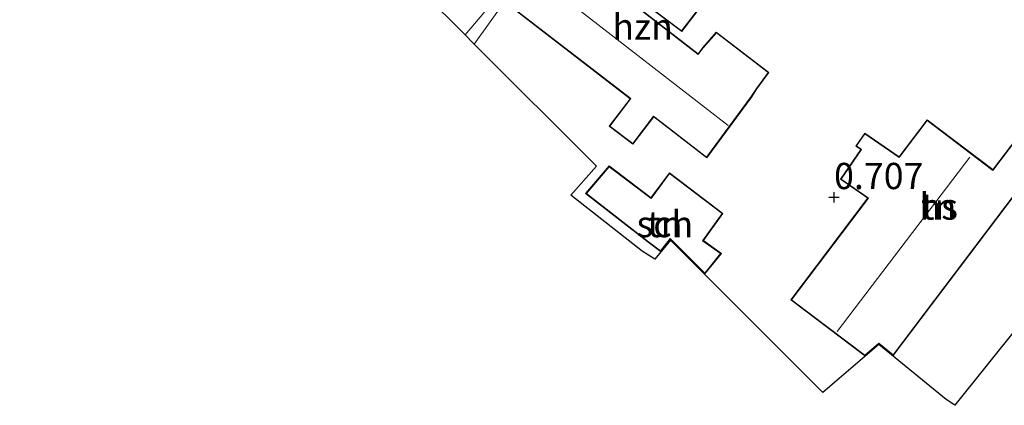
# Model space of a CAD drawing. Units: metres. Extents: x 90000 to 100008, y 423348 to 425003.
# Drawn here: x 99066 to 99160, y 424426 to 424463 of the extents above; entities that cross this region are included whole.
import ezdxf
from ezdxf.enums import TextEntityAlignment as Align

# ---------------------------------------------------------------- set-up
doc = ezdxf.new("R2010")
doc.units = ezdxf.units.M
doc.layers.get('0').update_dxf_attribs({"lineweight": 25})
doc.layers.add('B-ME-GW-HOOGTEPUNT-S-B1', color=10, linetype='Continuous')
doc.layers.add('B-ME-KG-KADASTRAAL-OPNAMEDTMGRENS-L-B1', color=10, linetype='Continuous')
for name, color, linetype, lineweight in [('B-ME-IE-GRONDWERKLIJN-GROND_INGERICHT-GV-B6', 253, 'Continuous', 18), ('B-ME-KG-KADASTRAAL-DAKRAND-L-B1', 13, 'Continuous', 18), ('B-ME-KG-KADASTRAAL-NOKLIJN-L-B1', 13, 'Continuous', 18), ('B-ME-OG-BEBOUWING-GV-B6', 173, 'Continuous', 18), ('B-ME-VH-VERH_SOORT-BITUMEN-GV-B6', 8, 'IE-TERREINAFSCHEIDING-NATUURLIJK-HOUTWAL', 18), ('B-ME-VH-VERH_SOORT-TEGELS-GV-B6', 8, 'Continuous', 18)]:
    doc.layers.add(name, color=color, linetype=linetype, lineweight=lineweight)
doc.styles.add('NLCS-ISO', font='NLCS-ISO.TTF')
doc.linetypes.add('IE-TERREINAFSCHEIDING-NATUURLIJK-HOUTWAL', pattern='A,7,-1.5,[67,NLCS.SHX,S=0.75,R=45,X=0,Y=0],-1.5,7,-1.5,[70,NLCS.SHX,S=0.75,R=0,X=0,Y=0],-1.5', length=20)

# ---------------------------------------------------------------- blocks, each defined once
blk = doc.blocks.new('hoogtepunt')
for p, q in [((-0.5, 0), (0.5, 0)), ((0, 0.5), (0, -0.5))]:
    blk.add_line(p, q)

msp = doc.modelspace()

# ---------------------------------------------------------------- linework, layer by layer
at = {"layer": 'B-ME-IE-GRONDWERKLIJN-GROND_INGERICHT-GV-B6'}
for points in [[(99163.775, 424437.14, 0.362), (99154.785, 424425.925, 0.362), (99153.958, 424426.463, 0.361), (99147.546, 424431.718, 0.369), (99142.194, 424427.128, 0.372), (99127.669, 424441.645, 1.559), (99126.192, 424439.83, 1.559), (99124.994, 424440.61, 2.659), (99118.18, 424445.924, 2.731), (99120.629, 424448.68, 2.745), (99108.98, 424460.321, 3.041), (99111.853, 424464.33, 3.123), (99123.824, 424455.118, 2.132), (99121.841, 424452.51, 2.086), (99124.106, 424450.788, 2.086), (99126.08, 424453.381, 2.086), (99131.13, 424449.496, 1.569), (99135.427, 424455.301, 1.645), (99135.92, 424456.063, 1.645), (99137.071, 424457.615, 1.779), (99132.046, 424461.462, 2.887), (99130.759, 424459.987, 2.865), (99130.305, 424459.402, 2.865), (99119.562, 424467.741, 2.851)], [(99119.964, 424468.125, 2.851), (99128.755, 424461.505, 2.747), (99133.725, 424468.013, 2.677)], [(99146.204, 424430.633, 0.68), (99147.545, 424431.783, 0.68), (99148.914, 424430.662, 0.68), (99160.675, 424446.19, 0.68), (99160.736, 424446.268, 0.68), (99164.61, 424443.405, 0.68), (99166.538, 424445.93, 0.68), (99164.697, 424447.249, 0.68), (99164.645, 424447.325, 0.68), (99165.237, 424448.104, 0.68), (99160.788, 424451.493, 0.68), (99158.471, 424448.445, 0.68), (99158.41, 424448.367, 0.68), (99152.137, 424453.116, 0.68), (99149.539, 424449.685, 0.68), (99149.48, 424449.598, 0.68), (99146.198, 424451.847, 0.68), (99145.34, 424450.606, 0.68), (99145.817, 424450.279, 0.68), (99143.873, 424447.444, 0.68), (99146.397, 424445.713, 0.68), (99146.496, 424445.666, 0.68), (99139.154, 424435.97, 0.68), (99146.204, 424430.633, 0.68)], [(99126.726, 424440.566, 2.745), (99127.665, 424441.72, 2.745), (99130.957, 424438.429, 2.745), (99132.528, 424440.374, 2.745), (99130.817, 424441.604, 2.745), (99132.664, 424444.184, 2.745), (99127.573, 424448.056, 2.745), (99125.883, 424445.767, 2.745), (99125.83, 424445.673, 2.745), (99121.84, 424448.713, 2.745), (99119.593, 424446.086, 2.745), (99125.564, 424441.448, 2.745), (99125.683, 424441.356, 2.745), (99126.726, 424440.566, 2.745)]]:
    msp.add_polyline3d(points, dxfattribs=at)
at = {"layer": 'B-ME-KG-KADASTRAAL-DAKRAND-L-B1'}
for points in [[(99124.611, 424474.91, 7.449), (99121.267, 424470.192, 5.883), (99118.03, 424472.708, 6.093), (99116.326, 424470.386, 6.191), (99116.118, 424470.071, 6.939), (99111.922, 424464.339, 6.955), (99123.894, 424455.127, 6.702), (99123.803, 424455.008, 5.132), (99121.912, 424452.519, 5.142), (99124.096, 424450.858, 5.147), (99126.069, 424453.453, 5.137), (99126.188, 424453.362, 6.656), (99131.12, 424449.567, 6.549), (99135.386, 424455.33, 6.579), (99135.879, 424456.091, 5.483), (99137.002, 424457.605, 5.511), (99132.053, 424461.394, 5.505), (99130.798, 424459.956, 5.435), (99130.313, 424459.332, 6.665), (99119.486, 424467.737, 7.151), (99119.96, 424468.19, 7.325), (99128.745, 424461.575, 7.377), (99133.654, 424468.004, 7.345), (99124.611, 424474.91, 7.449)], [(99146.202, 424430.697, 3.979), (99139.224, 424435.979, 3.758), (99146.557, 424445.664, 3.686), (99146.433, 424445.749, 2.804), (99143.942, 424447.456, 2.778), (99145.887, 424450.291, 2.742), (99145.41, 424450.618, 2.728), (99146.211, 424451.778, 2.511), (99149.487, 424449.533, 2.582), (99149.577, 424449.653, 3.658), (99152.146, 424453.046, 3.632), (99158.421, 424448.296, 3.737), (99158.512, 424448.416, 2.724), (99160.798, 424451.423, 2.678), (99165.168, 424448.095, 2.537), (99164.556, 424447.289, 3.116), (99164.678, 424447.202, 2.133), (99166.467, 424445.919, 2.12), (99164.6, 424443.474, 2.408), (99160.725, 424446.339, 2.716), (99160.634, 424446.219, 3.78), (99148.905, 424430.733, 4.013), (99147.545, 424431.848, 3.978), (99146.202, 424430.697, 3.979)], [(99126.718, 424440.635, 4.499), (99125.711, 424441.397, 4.501), (99125.593, 424441.489, 5.383), (99119.665, 424446.093, 5.381), (99121.847, 424448.645, 5.459), (99125.829, 424445.61, 5.41), (99125.918, 424445.731, 4.545), (99127.583, 424447.985, 4.482), (99132.596, 424444.174, 4.496), (99130.747, 424441.593, 4.495), (99132.456, 424440.364, 4.495), (99130.953, 424438.504, 4.493), (99127.661, 424441.794, 4.509), (99126.718, 424440.635, 4.499)]]:
    msp.add_polyline3d(points, dxfattribs=at)
at = {"layer": 'B-ME-KG-KADASTRAAL-NOKLIJN-L-B1'}
for p, q in [((99114.232, 424467.254, 10.441), (99133.194, 424452.564, 10.023)), ((99156.207, 424449.557, 7.635), (99143.563, 424432.943, 7.64))]:
    msp.add_line(p, q, dxfattribs=at)
at = {"layer": 'B-ME-KG-KADASTRAAL-OPNAMEDTMGRENS-L-B1'}
for points in [[(99108.862, 424460.417, 3.084), (99108.106, 424461.194, 3.084), (99104.09, 424465.208, 3.059), (99103.165, 424464.05, 3.101), (99102.994, 424464.178, 3.054), (99093.815, 424471.049, 0.556), (99090.03, 424479.259, 0.452), (99083.192, 424480.862, -0.166), (99083.015, 424480.953, -1.204), (99066.859, 424484.772, -1.204), (99066.646, 424484.823, 0.045), (99057.177, 424487.076, 0.02)], [(99163.775, 424437.14, 0.362), (99154.785, 424425.925, 0.362), (99153.958, 424426.463, 0.361), (99147.546, 424431.718, 0.369), (99142.194, 424427.128, 0.372), (99127.669, 424441.645, 1.559), (99126.192, 424439.83, 1.559), (99124.994, 424440.61, 2.659), (99118.18, 424445.924, 2.731), (99120.629, 424448.68, 2.745), (99108.98, 424460.321, 3.041), (99108.862, 424460.417, 3.084)]]:
    msp.add_polyline3d(points, dxfattribs=at)
at = {"layer": 'B-ME-OG-BEBOUWING-GV-B6'}
for points in [[(99111.853, 424464.33, 3.123), (99116.077, 424470.1, 3.115), (99116.285, 424470.415, 3.115), (99118.021, 424472.779, 3.019), (99121.256, 424470.264, 2.995), (99124.601, 424474.981, 2.995), (99133.725, 424468.013, 2.677), (99128.755, 424461.505, 2.747), (99119.964, 424468.125, 2.851), (99119.562, 424467.741, 2.851), (99130.305, 424459.402, 2.865), (99130.759, 424459.987, 2.865), (99132.046, 424461.462, 2.887), (99137.071, 424457.615, 1.779), (99135.92, 424456.063, 1.645), (99135.427, 424455.301, 1.645), (99131.13, 424449.496, 1.569), (99126.08, 424453.381, 2.086), (99124.106, 424450.788, 2.086), (99121.841, 424452.51, 2.086), (99123.824, 424455.118, 2.132), (99111.853, 424464.33, 3.123)], [(99146.204, 424430.633, 0.68), (99139.154, 424435.97, 0.68), (99146.496, 424445.666, 0.68), (99146.397, 424445.713, 0.68), (99143.873, 424447.444, 0.68), (99145.817, 424450.279, 0.68), (99145.34, 424450.606, 0.68), (99146.198, 424451.847, 0.68), (99149.48, 424449.598, 0.68), (99149.539, 424449.685, 0.68), (99152.137, 424453.116, 0.68), (99158.41, 424448.367, 0.68), (99158.471, 424448.445, 0.68), (99160.788, 424451.493, 0.68), (99165.237, 424448.104, 0.68), (99164.645, 424447.325, 0.68), (99164.697, 424447.249, 0.68), (99166.538, 424445.93, 0.68), (99164.61, 424443.405, 0.68), (99160.736, 424446.268, 0.68), (99160.675, 424446.19, 0.68), (99148.914, 424430.662, 0.68), (99147.545, 424431.783, 0.68), (99146.204, 424430.633, 0.68)], [(99126.726, 424440.566, 2.745), (99125.683, 424441.356, 2.745), (99125.564, 424441.448, 2.745), (99119.593, 424446.086, 2.745), (99121.84, 424448.713, 2.745), (99125.83, 424445.673, 2.745), (99125.883, 424445.767, 2.745), (99127.573, 424448.056, 2.745), (99132.664, 424444.184, 2.745), (99130.817, 424441.604, 2.745), (99132.528, 424440.374, 2.745), (99130.957, 424438.429, 2.745), (99127.665, 424441.72, 2.745), (99126.726, 424440.566, 2.745)]]:
    msp.add_polyline3d(points, dxfattribs=at)
at = {"layer": 'B-ME-VH-VERH_SOORT-BITUMEN-GV-B6'}
msp.add_polyline3d([(99121.976, 424480.378, 3.154), (99117.014, 424473.07, 3.135), (99109.88, 424463.291, 3.085), (99108.106, 424461.194, 3.084), (99104.09, 424465.208, 3.059), (99118.554, 424483.152, 3.099), (99121.976, 424480.378, 3.154)], dxfattribs=at)
at = {"layer": 'B-ME-VH-VERH_SOORT-TEGELS-GV-B6'}
msp.add_polyline3d([(99111.853, 424464.33, 3.123), (99108.98, 424460.321, 3.041), (99108.862, 424460.417, 3.084), (99108.106, 424461.194, 3.084), (99109.88, 424463.291, 3.085)], dxfattribs=at)

# ---------------------------------------------------------------- block references
at = {"layer": 'B-ME-GW-HOOGTEPUNT-S-B1', "rotation": 90}
msp.add_blockref('hoogtepunt', (99143.274, 424445.728, 0.707), dxfattribs=at)
msp.add_blockref('hoogtepunt', (99143.274, 424445.728, 0.707), dxfattribs=at)

# ---------------------------------------------------------------- texts
at = {"layer": 'B-ME-GW-HOOGTEPUNT-S-B1', "ltscale": 0.2, "style": 'NLCS-ISO'}
msp.add_text('0.707', height=2.5, dxfattribs=at).set_placement((99143.274, 424445.728, 0.707), align=Align.BOTTOM_LEFT)
msp.add_text('0.707', height=2.5, dxfattribs=at).set_placement((99143.274, 424445.728, 0.707), align=Align.BOTTOM_LEFT)
at = {"layer": 'B-ME-IE-GRONDWERKLIJN-GROND_INGERICHT-GV-B6', "ltscale": 0.2, "style": 'NLCS-ISO'}
for p in [(99153.25437, 424444.85046), (99127.14636, 424443.18157)]:
    msp.add_text('tn', height=2.5, dxfattribs=at).set_placement(p, align=Align.MIDDLE_CENTER)
at = {"layer": 'B-ME-OG-BEBOUWING-GV-B6', "ltscale": 0.2, "style": 'NLCS-ISO'}
for s, p in [('hzn', (99125.02095, 424461.98664)), ('hs', (99153.25437, 424444.85046)), ('sch', (99127.14636, 424443.18157))]:
    msp.add_text(s, height=2.5, dxfattribs=at).set_placement(p, align=Align.MIDDLE_CENTER)

doc.saveas('drawing.dxf')
